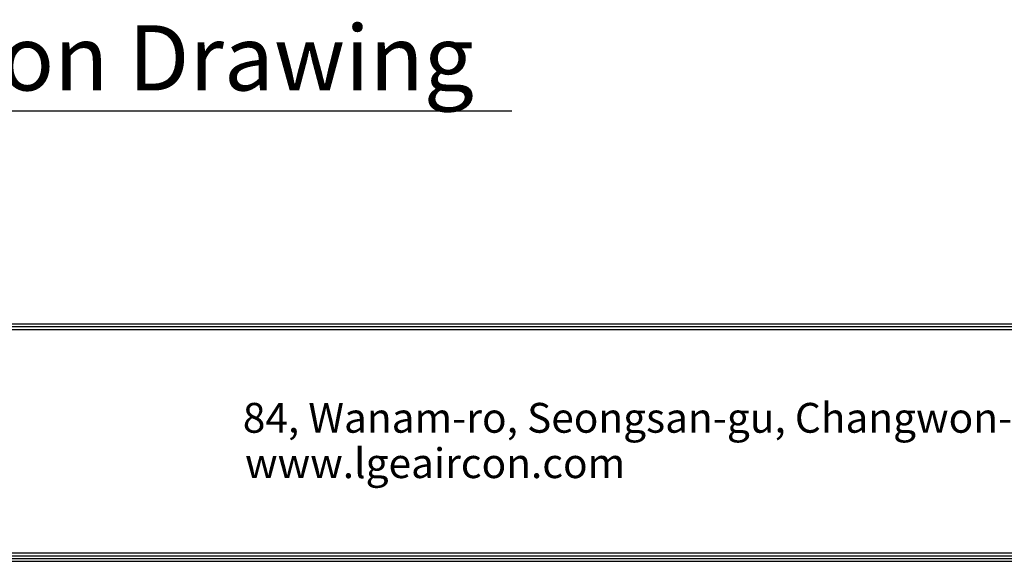
# Model space of a CAD drawing. Units: millimetres. Extents: x 0 to 4890, y 0 to 3488.
# Drawn here: x 2298 to 3333, y 124 to 693 of the extents above; entities that cross this region are included whole.
import ezdxf

# ---------------------------------------------------------------- set-up
doc = ezdxf.new("R2010")
doc.units = ezdxf.units.MM
for name, color, linetype in [('LG-DIMENSION', 7, 'Continuous'), ('LG-SHEET', 7, 'Continuous'), ('LG-TEXT', 4, 'Continuous')]:
    doc.layers.add(name, color=color, linetype=linetype)
doc.styles.add('LG-TEXT', font='arial.ttf')

# ---------------------------------------------------------------- blocks, each defined once
blk = doc.blocks.new('LG-SHEET')
at = {"layer": 'LG-SHEET', "color": 1}
for p, q in [((326.9, 822.3), (10434.6, 822.3)), ((326.9, 822.3), (10434.6, 822.3)), ((326.9, 815.8), (10434.6, 815.8)), ((326.9, 809.3), (10434.6, 809.3)), ((314, 279.6), (10447.5, 279.6)), ((314, 279.6), (10447.5, 279.6)), ((320.5, 286), (10441, 286)), ((320.5, 286), (10441, 286)), ((326.9, 292.5), (10434.6, 292.5)), ((307.6, 273.1), (10454, 273.1)), ((307.6, 273.1), (10454, 273.1))]:
    blk.add_line(p, q, dxfattribs=at)
at = {"layer": 'LG-SHEET', "color": 0, "style": 'LG-TEXT'}
for s, p in [('84, Wanam-ro, Seongsan-gu, Changwon-si, Gyeongsangnam-do, Korea', (5572.8, 570.4)), ('www.lgeaircon.com', (5577.9, 465.5))]:
    blk.add_text(s, height=68.914, dxfattribs=at).set_placement(p)

msp = doc.modelspace()

# ---------------------------------------------------------------- linework, layer by layer
at = {"layer": 'LG-TEXT', "color": 1}
msp.add_line((1841.7, 597.3), (2815.2, 597.3), dxfattribs=at)

# ---------------------------------------------------------------- block references
at = {"layer": 'LG-DIMENSION', "xscale": 0.4544063999999999, "yscale": 0.4544063999999999, "zscale": 0.4544063999999999}
msp.add_blockref('LG-SHEET', (0, 0), dxfattribs=at)

# ---------------------------------------------------------------- texts
at = {"layer": 'LG-TEXT', "color": 7, "style": 'LG-TEXT'}
msp.add_text('Production Drawing', height=68.465, dxfattribs=at).set_placement((1902.3, 618.8))

doc.saveas('drawing.dxf')
